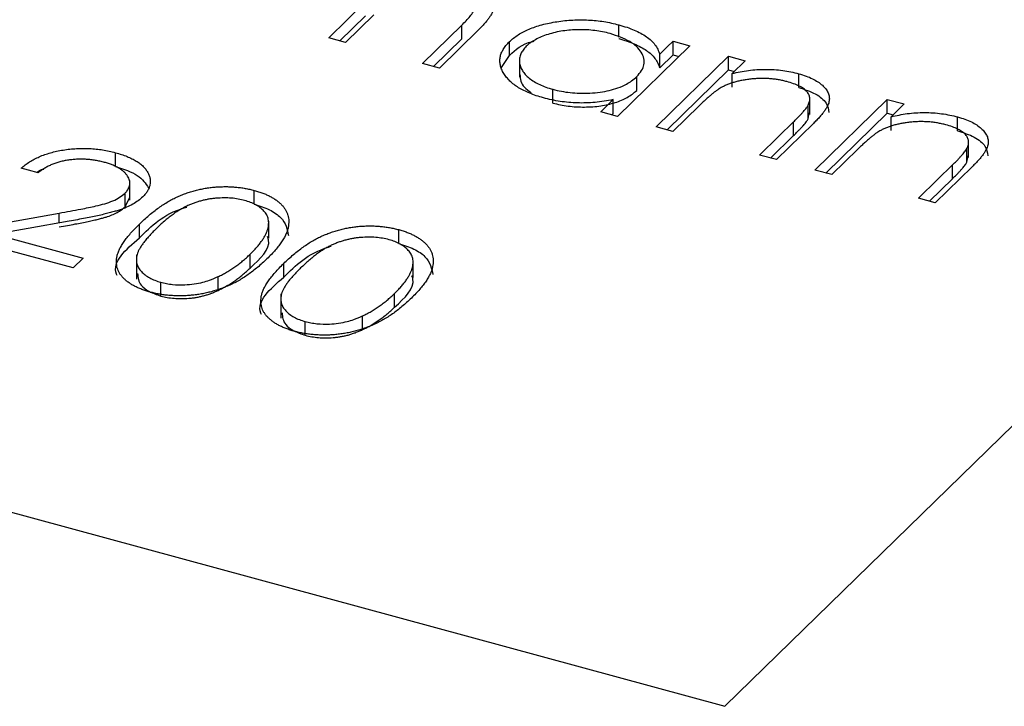
# Model space of a CAD drawing. Units: millimetres. Extents: x 35 to 2044, y 35 to 1435.
# Drawn here: x 1775 to 1781, y 1041 to 1045 of the extents above; entities that cross this region are included whole.
import ezdxf

# ---------------------------------------------------------------- set-up
doc = ezdxf.new("R2010")
doc.units = ezdxf.units.MM
doc.header["$LTSCALE"] = 7

msp = doc.modelspace()

# ---------------------------------------------------------------- linework, layer by layer
at = {"color": 7, "linetype": 'Continuous', "lineweight": 25}
for p, q in [((1779.2273, 1040.7072), (1784.8277, 1046.1733)), ((1776.7585, 1044.8723), (1776.9879, 1045.0962)), ((1776.8272, 1044.8536), (1776.9879, 1045.0105)), ((1777.039, 1045.015), (1776.8635, 1044.8437)), ((1777.3435, 1044.7133), (1777.5881, 1044.952)), ((1777.6929, 1044.9233), (1777.4485, 1044.6847)), ((1777.5881, 1044.8663), (1777.5881, 1044.952)), ((1778.5667, 1044.8771), (1778.5667, 1044.9537)), ((1776.8635, 1044.8437), (1776.7585, 1044.8723)), ((1777.4122, 1044.6946), (1777.5881, 1044.8663)), ((1777.8853, 1044.7633), (1777.8853, 1044.849)), ((1778.9047, 1044.8519), (1779.0097, 1044.8234)), ((1778.9047, 1044.7662), (1778.9047, 1044.8519)), ((1779.0097, 1044.8234), (1778.5585, 1044.383)), ((1777.8361, 1044.6876), (1777.8853, 1044.7633)), ((1777.9473, 1044.7482), (1777.9473, 1044.6267)), ((1778.7985, 1044.3178), (1779.2497, 1044.7582)), ((1778.8212, 1044.6848), (1778.8212, 1044.7705)), ((1778.8212, 1044.6848), (1778.9047, 1044.7662)), ((1778.9047, 1044.7662), (1778.941, 1044.7564)), ((1779.2497, 1044.7582), (1779.3547, 1044.7296)), ((1779.2497, 1044.6725), (1779.2497, 1044.7582)), ((1779.3547, 1044.7296), (1779.2733, 1044.6502)), ((1777.4485, 1044.6847), (1777.3435, 1044.7133)), ((1778.8672, 1044.2992), (1779.2497, 1044.6725)), ((1779.2497, 1044.6725), (1779.286, 1044.6626)), ((1778.6781, 1044.5451), (1778.6781, 1044.6308)), ((1779.2733, 1044.5645), (1779.2733, 1044.6502)), ((1779.6879, 1044.5632), (1779.6879, 1044.649)), ((1778.1555, 1044.4661), (1778.1555, 1044.5518)), ((1778.5316, 1044.402), (1778.5316, 1044.4878)), ((1779.7566, 1044.3954), (1779.7566, 1044.5026)), ((1779.7885, 1044.0488), (1780.2397, 1044.4891)), ((1780.2397, 1044.4891), (1780.3447, 1044.4606)), ((1780.2397, 1044.4034), (1780.2397, 1044.4891)), ((1779.0667, 1044.4485), (1778.9035, 1044.2893)), ((1779.746, 1044.3675), (1779.746, 1044.4532)), ((1780.3447, 1044.4606), (1780.2633, 1044.3812)), ((1778.5585, 1044.383), (1778.4535, 1044.4116)), ((1778.5222, 1044.3929), (1778.5316, 1044.402)), ((1779.746, 1044.3675), (1779.7537, 1044.4063)), ((1779.8572, 1044.0301), (1780.2397, 1044.4034)), ((1780.2397, 1044.4034), (1780.276, 1044.3935)), ((1780.2633, 1044.2954), (1780.2633, 1044.3812)), ((1780.6779, 1044.2942), (1780.6779, 1044.3799)), ((1778.9035, 1044.2893), (1778.7985, 1044.3178)), ((1779.7789, 1044.3389), (1779.5485, 1044.114)), ((1779.6558, 1044.264), (1779.6558, 1044.3497)), ((1779.5122, 1044.1239), (1779.6558, 1044.264)), ((1780.7466, 1044.1263), (1780.7466, 1044.2335)), ((1780.0567, 1044.1794), (1779.8935, 1044.0202)), ((1780.736, 1044.0985), (1780.736, 1044.1842)), ((1775.4301, 1044.0714), (1775.4301, 1044.1571)), ((1779.5485, 1044.114), (1779.4435, 1044.1425)), ((1780.736, 1044.0985), (1780.7437, 1044.1372)), ((1779.8935, 1044.0202), (1779.7885, 1044.0488)), ((1780.769, 1044.0698), (1780.5385, 1043.8449)), ((1780.6458, 1043.9949), (1780.6458, 1044.0806)), ((1780.5022, 1043.8548), (1780.6458, 1043.9949)), ((1775.5199, 1043.8616), (1775.5199, 1043.9832)), ((1775.49, 1043.8199), (1775.49, 1043.9056)), ((1775.49, 1043.8199), (1775.5196, 1043.8796)), ((1776.2947, 1043.8364), (1776.2947, 1043.9221)), ((1780.5385, 1043.8449), (1780.4335, 1043.8735)), ((1774.3703, 1043.655), (1775.0796, 1043.781)), ((1775.5788, 1043.6257), (1775.5788, 1043.7114)), ((1776.3846, 1043.6236), (1776.3846, 1043.7308)), ((1775.1653, 1043.4389), (1774.3703, 1043.655)), ((1774.6842, 1043.6487), (1775.2286, 1043.5007)), ((1777.1947, 1043.5918), (1777.1947, 1043.6775)), ((1768.6143, 1043.5916), (1779.2273, 1040.7072)), ((1775.2286, 1043.5007), (1775.1653, 1043.4389)), ((1775.5606, 1043.5214), (1775.5606, 1043.3695)), ((1776.269, 1043.4384), (1776.269, 1043.5241)), ((1776.4788, 1043.3811), (1776.4788, 1043.4668)), ((1777.2846, 1043.379), (1777.2846, 1043.4862)), ((1776.0695, 1043.299), (1776.0695, 1043.3847)), ((1775.7125, 1043.2637), (1775.7125, 1043.3495)), ((1776.4606, 1043.2768), (1776.4606, 1043.1249)), ((1777.169, 1043.1938), (1777.169, 1043.2795)), ((1776.9695, 1043.0544), (1776.9695, 1043.1401)), ((1776.6125, 1043.0191), (1776.6125, 1043.1049))]:
    msp.add_line(p, q, dxfattribs=at)
at = {"color": 8, "linetype": 'Continuous', "lineweight": 25}
msp.add_line((1775.0796, 1043.719), (1775.0796, 1043.781), dxfattribs=at)
at = {"color": 7, "linetype": 'Continuous', "lineweight": 25, "flags": 128}
for points in [[(1778.8212, 1044.7705), (1778.868, 1044.8161), (1778.9047, 1044.8519)], [(1778.4535, 1044.4116), (1778.4972, 1044.4542), (1778.5316, 1044.4878)], [(1779.4435, 1044.1425), (1779.5624, 1044.2585), (1779.6558, 1044.3497)], [(1774.9477, 1044.0314), (1774.8889, 1044.0474), (1774.8427, 1044.0599)], [(1780.4335, 1043.8735), (1780.5524, 1043.9895), (1780.6458, 1044.0806)], [(1775.1418, 1043.73), (1774.8855, 1043.6845), (1774.6842, 1043.6487)]]:
    msp.add_lwpolyline(points, dxfattribs=at)
at = {"color": 7, "linetype": 'Continuous', "lineweight": 25}
for points, knots in [([(1777.6181, 1045.2115), (1777.6322, 1045.2073), (1777.6597, 1045.1991), (1777.6961, 1045.1838), (1777.7267, 1045.1661), (1777.7517, 1045.1465), (1777.7706, 1045.1252), (1777.7829, 1045.1027), (1777.7885, 1045.0791), (1777.7871, 1045.0587), (1777.7827, 1045.0415), (1777.7766, 1045.0276), (1777.7684, 1045.0126), (1777.758, 1044.9966), (1777.7451, 1044.9797), (1777.7299, 1044.9617), (1777.7126, 1044.9427), (1777.6996, 1044.9299), (1777.6929, 1044.9233)], [0, 0, 0, 0, 0.0756043, 0.147965, 0.218797, 0.2894704, 0.3597242, 0.4297077, 0.5004965, 0.574429, 0.6139473, 0.6571553, 0.7039728, 0.754939, 0.8097066, 0.868833, 0.9323855, 0.9999599, 0.9999599, 0.9999599, 0.9999599]), ([(1777.5881, 1044.952), (1777.5971, 1044.961), (1777.6151, 1044.9791), (1777.6402, 1045.0066), (1777.6609, 1045.0351), (1777.6721, 1045.0654), (1777.662, 1045.0961), (1777.6361, 1045.1239), (1777.595, 1045.1464), (1777.5613, 1045.157), (1777.5444, 1045.1624)], [0, 0, 0, 0, 0.124859, 0.249544, 0.374806, 0.499637, 0.624576, 0.750418, 0.874735, 1, 1, 1, 1]), ([(1777.8853, 1044.849), (1777.8936, 1044.8566), (1777.9099, 1044.8715), (1777.9389, 1044.8921), (1777.9712, 1044.9107), (1778.0069, 1044.9273), (1778.0457, 1044.9419), (1778.0877, 1044.9546), (1778.1329, 1044.9653), (1778.181, 1044.9738), (1778.2303, 1044.9802), (1778.2799, 1044.984), (1778.329, 1044.9856), (1778.3777, 1044.9841), (1778.426, 1044.9806), (1778.4737, 1044.9742), (1778.5209, 1044.9653), (1778.5513, 1044.9576), (1778.5667, 1044.9537)], [0, 0, 0, 0, 0.063775, 0.126079, 0.186904, 0.247574, 0.308003, 0.369132, 0.432033, 0.496791, 0.561611, 0.624914, 0.686726, 0.748079, 0.809582, 0.871631, 0.934886, 1, 1, 1, 1]), ([(1778.5127, 1044.8992), (1778.497, 1044.9031), (1778.4662, 1044.9108), (1778.4172, 1044.9186), (1778.3673, 1044.9229), (1778.3168, 1044.924), (1778.2664, 1044.9219), (1778.2174, 1044.916), (1778.1698, 1044.907), (1778.1249, 1044.8945), (1778.0832, 1044.8794), (1778.0466, 1044.8617), (1778.0143, 1044.8421), (1777.9979, 1044.8273), (1777.9897, 1044.8199)], [0, 0, 0, 0, 0.085921, 0.169593, 0.252476, 0.336244, 0.419505, 0.502036, 0.584775, 0.669846, 0.754185, 0.836658, 0.91801, 1, 1, 1, 1]), ([(1778.5667, 1044.9537), (1778.5839, 1044.9487), (1778.6176, 1044.9389), (1778.6635, 1044.9213), (1778.7039, 1044.9016), (1778.7394, 1044.8801), (1778.7692, 1044.8562), (1778.7929, 1044.8298), (1778.8109, 1044.8011), (1778.8177, 1044.7809), (1778.8212, 1044.7705)], [0.0000074, 0.0000074, 0.0000074, 0.0000074, 0.1298621, 0.2546535, 0.3760146, 0.4952553, 0.6147977, 0.7381056, 0.8651963, 1, 1, 1, 1]), ([(1778.0964, 1044.4988), (1778.0815, 1044.5031), (1778.0521, 1044.5116), (1778.0117, 1044.5267), (1777.9748, 1044.5434), (1777.9417, 1044.5616), (1777.9128, 1044.5817), (1777.8874, 1044.6032), (1777.866, 1044.6265), (1777.8489, 1044.6511), (1777.8357, 1044.6763), (1777.8275, 1044.7017), (1777.8247, 1044.7268), (1777.8265, 1044.7518), (1777.8335, 1044.7766), (1777.8458, 1044.8011), (1777.8627, 1044.8255), (1777.8777, 1044.8411), (1777.8853, 1044.849)], [0, 0, 0, 0, 0.06462, 0.127433, 0.189004, 0.24993, 0.310668, 0.372329, 0.434939, 0.499576, 0.564191, 0.626735, 0.688109, 0.749294, 0.810331, 0.871901, 0.935046, 1, 1, 1, 1]), ([(1777.8853, 1044.7633), (1777.9234, 1044.7985), (1777.9635, 1044.8356), (1778.0347, 1044.8509), (1778.0382, 1044.8516)], [0, 0, 0, 0, 0.9509615, 1, 1, 1, 1]), ([(1778.6781, 1044.6308), (1778.6892, 1044.6435), (1778.71, 1044.6674), (1778.7261, 1044.7057), (1778.7253, 1044.7445), (1778.7034, 1044.7949), (1778.6416, 1044.855), (1778.5564, 1044.8842), (1778.5127, 1044.8992)], [0, 0, 0, 0, 0.132823, 0.25062, 0.372758, 0.501368, 0.744082, 1, 1, 1, 1]), ([(1778.5667, 1044.868), (1778.5667, 1044.868), (1778.5667, 1044.868), (1778.5667, 1044.868), (1778.5839, 1044.863), (1778.6176, 1044.8532), (1778.6635, 1044.8356), (1778.7039, 1044.8159), (1778.7394, 1044.7943), (1778.7692, 1044.7705), (1778.7929, 1044.7441), (1778.8109, 1044.7154), (1778.8177, 1044.6951), (1778.8212, 1044.6848)], [-0.000008, -0.000008, -0.000008, -0.000008, 0, 0, 0, 0.129862, 0.254654, 0.376015, 0.495255, 0.614798, 0.738106, 0.865196, 0.999999, 0.999999, 0.999999, 0.999999]), ([(1777.9897, 1044.8199), (1777.9826, 1044.8122), (1777.9685, 1044.7969), (1777.9547, 1044.7723), (1777.9476, 1044.7466), (1777.9467, 1044.7201), (1777.9524, 1044.6938), (1777.9642, 1044.6682), (1777.9828, 1044.6438), (1778.0077, 1044.621), (1778.0376, 1044.5998), (1778.0727, 1044.5812), (1778.1117, 1044.5648), (1778.1408, 1044.5562), (1778.1555, 1044.5518)], [0, 0, 0, 0, 0.0815893, 0.1628589, 0.2454837, 0.3308071, 0.4164934, 0.4998932, 0.5830482, 0.6671579, 0.7513119, 0.8337848, 0.9162565, 0.9999942, 0.9999942, 0.9999942, 0.9999942]), ([(1779.2733, 1044.6502), (1779.2898, 1044.6539), (1779.3228, 1044.6612), (1779.3912, 1044.6727), (1779.4811, 1044.6788), (1779.5711, 1044.6727), (1779.6393, 1044.661), (1779.6717, 1044.653), (1779.6879, 1044.649)], [0, 0, 0, 0, 0.125121, 0.25016, 0.499976, 0.749873, 0.87483, 1, 1, 1, 1]), ([(1777.9496, 1044.6444), (1777.9528, 1044.6166), (1777.9574, 1044.5752), (1778.0044, 1044.5425), (1778.0199, 1044.5317)], [0, 0, 0, 0, 0.670396, 1, 1, 1, 1]), ([(1778.1555, 1044.5518), (1778.173, 1044.5475), (1778.2251, 1044.5347), (1778.3258, 1044.5247), (1778.4496, 1044.5296), (1778.5491, 1044.554), (1778.6109, 1044.5812), (1778.6491, 1044.6057), (1778.6677, 1044.6218), (1778.6781, 1044.6308)], [0, 0, 0, 0, 0.095441, 0.285838, 0.49985, 0.699514, 0.819693, 0.899804, 1, 1, 1, 1]), ([(1779.6142, 1044.5998), (1779.6057, 1044.6021), (1779.5888, 1044.6064), (1779.5624, 1044.6116), (1779.5356, 1044.6154), (1779.5084, 1044.6182), (1779.4808, 1044.6194), (1779.4527, 1044.6199), (1779.4243, 1044.6187), (1779.3958, 1044.6165), (1779.3678, 1044.6131), (1779.3406, 1044.6088), (1779.3148, 1044.6035), (1779.29, 1044.5972), (1779.2666, 1044.5899), (1779.2443, 1044.5817), (1779.2232, 1044.5726), (1779.2103, 1044.5657), (1779.2039, 1044.5623)], [0, 0, 0, 0, 0.063986, 0.126627, 0.188984, 0.25023, 0.312351, 0.374574, 0.438148, 0.50292, 0.567974, 0.630771, 0.692935, 0.754398, 0.815218, 0.876117, 0.938015, 1, 1, 1, 1]), ([(1779.746, 1044.4532), (1779.7494, 1044.461), (1779.7561, 1044.4761), (1779.7575, 1044.4985), (1779.7517, 1044.5195), (1779.7384, 1044.539), (1779.7178, 1044.5569), (1779.6898, 1044.5731), (1779.6552, 1044.5879), (1779.6283, 1044.5958), (1779.6142, 1044.5998)], [0, 0, 0, 0, 0.13552, 0.260833, 0.378476, 0.493178, 0.609281, 0.729981, 0.859261, 1, 1, 1, 1]), ([(1779.6879, 1044.649), (1779.7034, 1044.6444), (1779.7338, 1044.6354), (1779.7741, 1044.6184), (1779.8081, 1044.5991), (1779.8359, 1044.5776), (1779.8572, 1044.5545), (1779.8719, 1044.5303), (1779.8789, 1044.5053), (1779.8787, 1044.4838), (1779.8747, 1044.4658), (1779.8687, 1044.4511), (1779.8602, 1044.4352), (1779.8493, 1044.4181), (1779.8353, 1044.4), (1779.819, 1044.3806), (1779.8004, 1044.36), (1779.7862, 1044.3461), (1779.7789, 1044.3389)], [0, 0, 0, 0, 0.0772404, 0.1511781, 0.223488, 0.2955426, 0.3669763, 0.4371305, 0.5070436, 0.5785597, 0.6166135, 0.6587562, 0.7044912, 0.7548031, 0.8093316, 0.8682745, 0.9320729, 0.9999661, 0.9999661, 0.9999661, 0.9999661]), ([(1778.1555, 1044.4661), (1778.1555, 1044.4661), (1778.1555, 1044.4661), (1778.1555, 1044.4661), (1778.171, 1044.4623), (1778.2018, 1044.4546), (1778.2509, 1044.4469), (1778.3015, 1044.4423), (1778.3531, 1044.441), (1778.4043, 1044.4429), (1778.4538, 1044.4479), (1778.5003, 1044.4568), (1778.544, 1044.4686), (1778.5842, 1044.4835), (1778.6205, 1044.5013), (1778.6523, 1044.5219), (1778.6694, 1044.5372), (1778.6781, 1044.5451)], [-0.0000057, -0.0000057, -0.0000057, -0.0000057, 0, 0, 0, 0.0848024, 0.1686635, 0.2525519, 0.3382397, 0.4231027, 0.5055561, 0.5861757, 0.6671357, 0.7484992, 0.8304524, 0.9134557, 0.999994, 0.999994, 0.999994, 0.999994]), ([(1779.2039, 1044.5623), (1779.1995, 1044.5597), (1779.19, 1044.554), (1779.1761, 1044.5442), (1779.1607, 1044.5327), (1779.1441, 1044.5194), (1779.1266, 1044.5042), (1779.1074, 1044.4873), (1779.0874, 1044.4685), (1779.0738, 1044.4554), (1779.0667, 1044.4485)], [0, 0, 0, 0, 0.076995, 0.167615, 0.271052, 0.38946, 0.520843, 0.666399, 0.826094, 1, 1, 1, 1]), ([(1779.6879, 1044.5632), (1779.7243, 1044.5511), (1779.7969, 1044.5268), (1779.8661, 1044.4696), (1779.873, 1044.4273), (1779.8762, 1044.4072)], [0, 0, 0, 0, 0.344945, 0.689606, 1, 1, 1, 1]), ([(1778.5316, 1044.4878), (1778.5127, 1044.4841), (1778.4758, 1044.4769), (1778.4192, 1044.4698), (1778.3634, 1044.4664), (1778.3083, 1044.4664), (1778.2542, 1044.4698), (1778.2007, 1044.4763), (1778.1475, 1044.4857), (1778.1136, 1044.4944), (1778.0964, 1044.4988)], [0, 0, 0, 0, 0.134298, 0.262085, 0.38627, 0.507165, 0.6273, 0.748145, 0.87237, 1, 1, 1, 1]), ([(1779.6558, 1044.3497), (1779.6618, 1044.3557), (1779.6735, 1044.3672), (1779.6899, 1044.3837), (1779.7042, 1044.3989), (1779.7165, 1044.4125), (1779.7266, 1044.4248), (1779.7351, 1044.4356), (1779.7415, 1044.4448), (1779.7446, 1044.4506), (1779.746, 1044.4532)], [0, 0, 0, 0, 0.17885, 0.34211, 0.489826, 0.623254, 0.74008, 0.841483, 0.928908, 1, 1, 1, 1]), ([(1779.6558, 1044.264), (1779.6618, 1044.27), (1779.6735, 1044.2815), (1779.6899, 1044.298), (1779.7042, 1044.3131), (1779.7165, 1044.3268), (1779.7266, 1044.3391), (1779.7351, 1044.3498), (1779.7415, 1044.3591), (1779.7446, 1044.3649), (1779.746, 1044.3675)], [0, 0, 0, 0, 0.17885, 0.34211, 0.489826, 0.623254, 0.74008, 0.841483, 0.928908, 1, 1, 1, 1]), ([(1780.2633, 1044.3812), (1780.2798, 1044.3848), (1780.3128, 1044.3922), (1780.3812, 1044.4036), (1780.4711, 1044.4097), (1780.5611, 1044.4036), (1780.6294, 1044.3919), (1780.6617, 1044.3839), (1780.6779, 1044.3799)], [0, 0, 0, 0, 0.125121, 0.25016, 0.499976, 0.749873, 0.87483, 1, 1, 1, 1]), ([(1780.6779, 1044.3799), (1780.6935, 1044.3753), (1780.7238, 1044.3663), (1780.7641, 1044.3494), (1780.7981, 1044.33), (1780.8259, 1044.3085), (1780.8472, 1044.2854), (1780.8619, 1044.2613), (1780.8689, 1044.2362), (1780.8688, 1044.2147), (1780.8647, 1044.1967), (1780.8587, 1044.182), (1780.8502, 1044.1661), (1780.8394, 1044.1491), (1780.8253, 1044.1309), (1780.809, 1044.1115), (1780.7904, 1044.0909), (1780.7763, 1044.077), (1780.769, 1044.0698)], [0, 0, 0, 0, 0.0772404, 0.1511781, 0.223488, 0.2955426, 0.3669763, 0.4371305, 0.5070436, 0.5785597, 0.6166135, 0.6587562, 0.7044912, 0.7548031, 0.8093316, 0.8682745, 0.9320729, 0.9999661, 0.9999661, 0.9999661, 0.9999661]), ([(1780.1939, 1044.2932), (1780.1896, 1044.2906), (1780.1801, 1044.2849), (1780.1661, 1044.2752), (1780.1507, 1044.2636), (1780.1341, 1044.2504), (1780.1166, 1044.2351), (1780.0974, 1044.2183), (1780.0774, 1044.1995), (1780.0638, 1044.1863), (1780.0567, 1044.1794)], [0, 0, 0, 0, 0.076995, 0.167615, 0.271052, 0.38946, 0.520843, 0.666399, 0.826094, 1, 1, 1, 1]), ([(1780.6042, 1044.3308), (1780.5957, 1044.333), (1780.5788, 1044.3374), (1780.5524, 1044.3425), (1780.5256, 1044.3464), (1780.4984, 1044.3492), (1780.4708, 1044.3504), (1780.4427, 1044.3508), (1780.4143, 1044.3496), (1780.3858, 1044.3474), (1780.3578, 1044.344), (1780.3306, 1044.3398), (1780.3048, 1044.3344), (1780.28, 1044.3282), (1780.2566, 1044.3209), (1780.2344, 1044.3126), (1780.2132, 1044.3035), (1780.2003, 1044.2967), (1780.1939, 1044.2932)], [0, 0, 0, 0, 0.063986, 0.126627, 0.188984, 0.25023, 0.312351, 0.374574, 0.438148, 0.50292, 0.567974, 0.630771, 0.692935, 0.754398, 0.815218, 0.876117, 0.938015, 1, 1, 1, 1]), ([(1780.736, 1044.1842), (1780.7394, 1044.192), (1780.7461, 1044.207), (1780.7475, 1044.2294), (1780.7417, 1044.2504), (1780.7284, 1044.2699), (1780.7078, 1044.2879), (1780.6798, 1044.3041), (1780.6452, 1044.3188), (1780.6183, 1044.3267), (1780.6042, 1044.3308)], [0, 0, 0, 0, 0.13552, 0.260833, 0.378476, 0.493178, 0.609281, 0.729981, 0.859261, 1, 1, 1, 1]), ([(1780.6779, 1044.2942), (1780.7143, 1044.282), (1780.7869, 1044.2578), (1780.8561, 1044.2005), (1780.863, 1044.1582), (1780.8662, 1044.1382)], [0, 0, 0, 0, 0.344945, 0.689606, 1, 1, 1, 1]), ([(1774.8427, 1044.0599), (1774.8508, 1044.0669), (1774.8665, 1044.0806), (1774.8939, 1044.0995), (1774.923, 1044.1167), (1774.9548, 1044.1318), (1774.9887, 1044.1452), (1775.0248, 1044.1567), (1775.0633, 1044.1663), (1775.1036, 1044.1738), (1775.1449, 1044.1796), (1775.1865, 1044.183), (1775.2278, 1044.1841), (1775.2689, 1044.1833), (1775.3097, 1044.18), (1775.3504, 1044.1747), (1775.3909, 1044.1672), (1775.4169, 1044.1605), (1775.4301, 1044.1571)], [0, 0, 0, 0, 0.068791, 0.135103, 0.198979, 0.261904, 0.323495, 0.385195, 0.446969, 0.509765, 0.572251, 0.633405, 0.693251, 0.752583, 0.812579, 0.873275, 0.93555, 1, 1, 1, 1]), ([(1780.6458, 1044.0806), (1780.6518, 1044.0866), (1780.6635, 1044.0981), (1780.6799, 1044.1146), (1780.6942, 1044.1298), (1780.7066, 1044.1435), (1780.7167, 1044.1557), (1780.7251, 1044.1665), (1780.7315, 1044.1758), (1780.7346, 1044.1816), (1780.736, 1044.1842)], [0, 0, 0, 0, 0.17885, 0.3421096, 0.4898257, 0.6232544, 0.7400797, 0.8414827, 0.9289077, 1, 1, 1, 1]), ([(1775.3614, 1044.0968), (1775.3521, 1044.0991), (1775.3339, 1044.1038), (1775.3058, 1044.1092), (1775.2776, 1044.1132), (1775.2495, 1044.1157), (1775.2214, 1044.1169), (1775.1933, 1044.1164), (1775.1651, 1044.1144), (1775.1372, 1044.1111), (1775.1098, 1044.1064), (1775.0834, 1044.1), (1775.058, 1044.0922), (1775.0335, 1044.083), (1775.0102, 1044.0723), (1774.9882, 1044.06), (1774.9669, 1044.0464), (1774.9542, 1044.0365), (1774.9477, 1044.0314)], [0, 0, 0, 0, 0.064439, 0.126547, 0.186887, 0.245878, 0.304041, 0.362191, 0.420976, 0.48066, 0.5406, 0.600689, 0.661936, 0.724443, 0.789038, 0.856314, 0.926352, 1, 1, 1, 1]), ([(1775.4301, 1044.1571), (1775.4428, 1044.1535), (1775.4677, 1044.1463), (1775.5018, 1044.1337), (1775.5326, 1044.1201), (1775.5599, 1044.1053), (1775.5831, 1044.0892), (1775.6029, 1044.072), (1775.6196, 1044.0537), (1775.6316, 1044.0343), (1775.6407, 1044.0146), (1775.6457, 1043.9949), (1775.6475, 1043.9755), (1775.6457, 1043.9562), (1775.6396, 1043.9372), (1775.6304, 1043.9184), (1775.6171, 1043.8999), (1775.6058, 1043.888), (1775.6, 1043.8819)], [0, 0, 0, 0, 0.069475, 0.136517, 0.200789, 0.26383, 0.325735, 0.387291, 0.449509, 0.512968, 0.576275, 0.63758, 0.697903, 0.757172, 0.816599, 0.876653, 0.93729, 1, 1, 1, 1]), ([(1774.9389, 1044.0338), (1774.9465, 1044.04), (1774.9579, 1044.0493), (1774.9774, 1044.0533), (1774.9841, 1044.0547)], [0, 0, 0, 0, 0.659317, 1, 1, 1, 1]), ([(1775.49, 1043.9056), (1775.494, 1043.9098), (1775.5019, 1043.918), (1775.5104, 1043.9309), (1775.5166, 1043.9439), (1775.5199, 1043.9571), (1775.5202, 1043.9706), (1775.5177, 1043.9842), (1775.5128, 1043.9979), (1775.505, 1044.0118), (1775.4948, 1044.0253), (1775.4824, 1044.0381), (1775.4677, 1044.05), (1775.4508, 1044.0611), (1775.4317, 1044.0714), (1775.4104, 1044.0808), (1775.387, 1044.0893), (1775.37, 1044.0943), (1775.3614, 1044.0968)], [0.0000079, 0.0000079, 0.0000079, 0.0000079, 0.0619654, 0.1221219, 0.1809885, 0.2399332, 0.2999058, 0.3599888, 0.4217757, 0.4865758, 0.5515348, 0.6150175, 0.6772586, 0.73973, 0.8030501, 0.8664951, 0.9319735, 1, 1, 1, 1]), ([(1775.4301, 1044.0714), (1775.4807, 1044.0548), (1775.58, 1044.0223), (1775.6172, 1043.965), (1775.6354, 1043.9369)], [0, 0, 0, 0, 0.510165, 1, 1, 1, 1]), ([(1780.6458, 1043.9949), (1780.6518, 1044.0009), (1780.6635, 1044.0124), (1780.6799, 1044.0289), (1780.6942, 1044.0441), (1780.7066, 1044.0578), (1780.7167, 1044.07), (1780.7251, 1044.0808), (1780.7315, 1044.0901), (1780.7346, 1044.0959), (1780.736, 1044.0985)], [0, 0, 0, 0, 0.17885, 0.3421096, 0.4898257, 0.6232544, 0.7400797, 0.8414827, 0.9289077, 1, 1, 1, 1]), ([(1775.5788, 1043.7114), (1775.5888, 1043.7211), (1775.6082, 1043.7398), (1775.6386, 1043.7665), (1775.6688, 1043.791), (1775.6987, 1043.8135), (1775.7281, 1043.834), (1775.7579, 1043.8522), (1775.7872, 1043.8683), (1775.8165, 1043.8825), (1775.8459, 1043.8949), (1775.8753, 1043.9059), (1775.9053, 1043.9154), (1775.9353, 1043.9238), (1775.9656, 1043.9307), (1775.996, 1043.9365), (1776.0269, 1043.9406), (1776.0579, 1043.9436), (1776.089, 1043.9451), (1776.1197, 1043.9456), (1776.15, 1043.9449), (1776.1799, 1043.9427), (1776.2094, 1043.9395), (1776.2384, 1043.935), (1776.267, 1043.9293), (1776.2854, 1043.9245), (1776.2947, 1043.9221)], [0, 0, 0, 0, 0.068595, 0.133246, 0.194313, 0.251279, 0.304513, 0.354235, 0.400481, 0.443411, 0.484015, 0.523252, 0.561042, 0.5979, 0.633518, 0.668314, 0.702496, 0.736685, 0.770293, 0.803437, 0.835913, 0.86846, 0.900847, 0.933467, 0.966258, 1, 1, 1, 1]), ([(1775.0796, 1043.781), (1775.1248, 1043.7891), (1775.2018, 1043.8027), (1775.3153, 1043.8256), (1775.4005, 1043.8485), (1775.4578, 1043.8788), (1775.4793, 1043.8967), (1775.49, 1043.9056)], [0, 0, 0, 0, 0.293557, 0.500063, 0.749987, 0.874675, 1, 1, 1, 1]), ([(1775.6, 1043.8819), (1775.5908, 1043.8737), (1775.5727, 1043.8573), (1775.538, 1043.8355), (1775.4987, 1043.8159), (1775.4612, 1043.8017), (1775.4272, 1043.7913), (1775.3978, 1043.7831), (1775.3647, 1043.7747), (1775.3275, 1043.7662), (1775.2866, 1043.7574), (1775.2418, 1043.7483), (1775.1931, 1043.7392), (1775.1593, 1043.7332), (1775.1418, 1043.73)], [0.0000059, 0.0000059, 0.0000059, 0.0000059, 0.0987022, 0.1956723, 0.2924224, 0.3913425, 0.4444624, 0.5042288, 0.5703523, 0.6425458, 0.7222875, 0.8079211, 0.9004695, 1, 1, 1, 1]), ([(1776.2349, 1043.8594), (1776.2216, 1043.8625), (1776.195, 1043.8689), (1776.1517, 1043.8743), (1776.1062, 1043.8757), (1776.0673, 1043.8741), (1776.0357, 1043.8712), (1776.012, 1043.8677), (1775.9885, 1043.8631), (1775.9653, 1043.8575), (1775.9422, 1043.8509), (1775.9194, 1043.8432), (1775.8969, 1043.8344), (1775.8744, 1043.8245), (1775.8518, 1043.8131), (1775.8293, 1043.7999), (1775.8057, 1043.7851), (1775.7825, 1043.7681), (1775.7582, 1043.7496), (1775.7338, 1043.7291), (1775.7085, 1043.7069), (1775.6923, 1043.6912), (1775.684, 1043.6831)], [0, 0, 0, 0, 0.060387, 0.120883, 0.182755, 0.247811, 0.281299, 0.315088, 0.349702, 0.384857, 0.420966, 0.458511, 0.497175, 0.537602, 0.580503, 0.627468, 0.678388, 0.733983, 0.793747, 0.857714, 0.926698, 1, 1, 1, 1]), ([(1776.2947, 1043.9221), (1776.3039, 1043.9195), (1776.3223, 1043.9143), (1776.348, 1043.9053), (1776.372, 1043.8953), (1776.3941, 1043.8845), (1776.4147, 1043.8729), (1776.4334, 1043.8603), (1776.4506, 1043.8469), (1776.4655, 1043.8326), (1776.4788, 1043.8175), (1776.4897, 1043.8017), (1776.4982, 1043.7851), (1776.5047, 1043.7678), (1776.5085, 1043.7497), (1776.5104, 1043.731), (1776.5094, 1043.7115), (1776.5069, 1043.6912), (1776.501, 1043.6701), (1776.4926, 1043.648), (1776.4805, 1043.625), (1776.4655, 1043.601), (1776.4472, 1043.5759), (1776.4259, 1043.5498), (1776.4011, 1043.5228), (1776.383, 1043.5047), (1776.3738, 1043.4954)], [0, 0, 0, 0, 0.0337881, 0.0671939, 0.0998624, 0.1325666, 0.1651512, 0.1979132, 0.231319, 0.2650833, 0.2992553, 0.3343986, 0.3699428, 0.4062836, 0.4440638, 0.4829977, 0.5233544, 0.5655366, 0.6096129, 0.6563908, 0.7058855, 0.7583245, 0.8138318, 0.8727946, 0.9347222, 1, 1, 1, 1]), ([(1775.0796, 1043.6953), (1775.0967, 1043.6983), (1775.1296, 1043.7039), (1775.1767, 1043.7124), (1775.2195, 1043.7205), (1775.2581, 1043.7282), (1775.2923, 1043.7358), (1775.3227, 1043.7425), (1775.3484, 1043.7494), (1775.3772, 1043.7575), (1775.4083, 1043.7686), (1775.4408, 1043.7837), (1775.4686, 1043.8008), (1775.4829, 1043.8135), (1775.49, 1043.8199), (1775.49, 1043.8199), (1775.49, 1043.8199), (1775.49, 1043.8199)], [-0.000001, -0.000001, -0.000001, -0.000001, 0.110803, 0.212829, 0.306101, 0.390647, 0.466924, 0.534481, 0.593587, 0.644557, 0.7362, 0.825024, 0.911986, 1, 1, 1, 1.000007, 1.000007, 1.000007, 1.000007]), ([(1775.5788, 1043.6257), (1775.6527, 1043.6997), (1775.7297, 1043.7767), (1775.869, 1043.8169), (1775.8744, 1043.8185)], [0, 0, 0, 0, 0.96119, 1, 1, 1, 1]), ([(1776.269, 1043.5241), (1776.2762, 1043.5314), (1776.2904, 1043.5457), (1776.3103, 1043.5668), (1776.3269, 1043.5875), (1776.3422, 1043.6073), (1776.3545, 1043.6266), (1776.3654, 1043.6451), (1776.373, 1043.663), (1776.3792, 1043.6803), (1776.383, 1043.6968), (1776.3847, 1043.7126), (1776.3847, 1043.7278), (1776.3827, 1043.7422), (1776.3789, 1043.756), (1776.3727, 1043.7691), (1776.3651, 1043.7815), (1776.3522, 1043.7968), (1776.3325, 1043.8141), (1776.305, 1043.8326), (1776.2722, 1043.8479), (1776.2473, 1043.8555), (1776.2349, 1043.8594)], [0, 0, 0, 0, 0.065681, 0.128486, 0.188175, 0.245106, 0.299448, 0.350823, 0.399942, 0.446672, 0.491255, 0.533376, 0.573853, 0.612526, 0.649597, 0.685532, 0.720106, 0.753838, 0.818925, 0.880493, 0.940311, 1, 1, 1, 1]), ([(1776.2947, 1043.8364), (1776.3276, 1043.8256), (1776.3933, 1043.8041), (1776.4875, 1043.7396), (1776.4999, 1043.6804), (1776.508, 1043.6416)], [0, 0, 0, 0, 0.255628, 0.51125, 1, 1, 1, 1]), ([(1775.6457, 1043.2886), (1775.6365, 1043.2912), (1775.6185, 1043.2963), (1775.5932, 1043.3053), (1775.5697, 1043.315), (1775.548, 1043.3256), (1775.5276, 1043.3369), (1775.5096, 1043.3494), (1775.493, 1043.3625), (1775.4781, 1043.3764), (1775.4654, 1043.3912), (1775.4547, 1043.4066), (1775.4466, 1043.4228), (1775.4409, 1043.4396), (1775.4371, 1043.4571), (1775.4357, 1043.4753), (1775.4365, 1043.4942), (1775.4397, 1043.5139), (1775.4458, 1043.5345), (1775.4549, 1043.5563), (1775.4678, 1043.5792), (1775.4836, 1043.6033), (1775.5024, 1043.6287), (1775.5247, 1043.6553), (1775.5502, 1043.6831), (1775.5691, 1043.7018), (1775.5788, 1043.7114)], [0, 0, 0, 0, 0.0337871, 0.0666217, 0.0992849, 0.1313612, 0.1635852, 0.1961039, 0.2289023, 0.2621581, 0.2959912, 0.3302178, 0.3650598, 0.4009507, 0.4376204, 0.4757075, 0.5153807, 0.5564135, 0.5997648, 0.6464242, 0.6964314, 0.7497815, 0.8065733, 0.8674355, 0.9318868, 1, 1, 1, 1]), ([(1775.684, 1043.6831), (1775.6758, 1043.6751), (1775.6599, 1043.6594), (1775.6386, 1043.6362), (1775.6197, 1043.6143), (1775.6031, 1043.5936), (1775.5898, 1043.5741), (1775.5787, 1043.5558), (1775.5704, 1043.5387), (1775.5649, 1043.5227), (1775.5618, 1043.5076), (1775.5604, 1043.493), (1775.5607, 1043.479), (1775.5631, 1043.4655), (1775.5674, 1043.4524), (1775.5733, 1043.4398), (1775.5814, 1043.4277), (1775.5942, 1043.4124), (1775.6138, 1043.3949), (1775.6422, 1043.3765), (1775.6748, 1043.361), (1775.7, 1043.3533), (1775.7125, 1043.3495)], [0, 0, 0, 0, 0.072951, 0.141584, 0.205926, 0.265301, 0.320597, 0.371817, 0.41879, 0.461699, 0.502134, 0.540804, 0.578181, 0.614297, 0.649678, 0.684299, 0.718359, 0.752081, 0.817652, 0.879722, 0.939966, 1, 1, 1, 1]), ([(1776.4788, 1043.4668), (1776.4888, 1043.4765), (1776.5082, 1043.4952), (1776.5386, 1043.5219), (1776.5688, 1043.5464), (1776.5987, 1043.5689), (1776.6281, 1043.5894), (1776.6579, 1043.6076), (1776.6872, 1043.6237), (1776.7165, 1043.6379), (1776.7459, 1043.6503), (1776.7753, 1043.6613), (1776.8053, 1043.6708), (1776.8353, 1043.6792), (1776.8656, 1043.6861), (1776.896, 1043.6919), (1776.9269, 1043.696), (1776.9579, 1043.699), (1776.989, 1043.7005), (1777.0197, 1043.701), (1777.0501, 1043.7003), (1777.0799, 1043.6981), (1777.1095, 1043.6949), (1777.1384, 1043.6904), (1777.1671, 1043.6847), (1777.1854, 1043.6799), (1777.1947, 1043.6775)], [0, 0, 0, 0, 0.068595, 0.133246, 0.194313, 0.251279, 0.304513, 0.354235, 0.400481, 0.443411, 0.484015, 0.523252, 0.561042, 0.5979, 0.633518, 0.668314, 0.702496, 0.736685, 0.770293, 0.803437, 0.835913, 0.86846, 0.900847, 0.933467, 0.966258, 1, 1, 1, 1]), ([(1775.4397, 1043.3925), (1775.4385, 1043.3953), (1775.4042, 1043.4753), (1775.493, 1043.5518), (1775.5788, 1043.6257)], [0, 0, 0, 0, 0.0350673, 1, 1, 1, 1]), ([(1776.269, 1043.4384), (1776.3325, 1043.4961), (1776.4027, 1043.5597), (1776.3797, 1043.6274), (1776.3775, 1043.6338)], [0, 0, 0, 0, 0.905679, 1, 1, 1, 1]), ([(1777.1349, 1043.6147), (1777.1216, 1043.6179), (1777.095, 1043.6243), (1777.0517, 1043.6297), (1777.0062, 1043.6311), (1776.9673, 1043.6295), (1776.9357, 1043.6266), (1776.912, 1043.6231), (1776.8885, 1043.6185), (1776.8653, 1043.6129), (1776.8422, 1043.6062), (1776.8194, 1043.5986), (1776.7969, 1043.5898), (1776.7744, 1043.5799), (1776.7518, 1043.5685), (1776.7293, 1043.5553), (1776.7057, 1043.5405), (1776.6825, 1043.5235), (1776.6582, 1043.505), (1776.6338, 1043.4845), (1776.6085, 1043.4623), (1776.5923, 1043.4466), (1776.584, 1043.4385)], [0, 0, 0, 0, 0.060387, 0.120883, 0.182755, 0.247811, 0.281299, 0.315088, 0.349702, 0.384857, 0.420966, 0.458511, 0.497175, 0.537602, 0.580503, 0.627468, 0.678388, 0.733983, 0.793747, 0.857714, 0.926698, 1, 1, 1, 1]), ([(1777.1947, 1043.6775), (1777.2039, 1043.6749), (1777.2223, 1043.6697), (1777.248, 1043.6607), (1777.272, 1043.6507), (1777.2941, 1043.6399), (1777.3147, 1043.6283), (1777.3335, 1043.6157), (1777.3506, 1043.6023), (1777.3655, 1043.588), (1777.3788, 1043.5729), (1777.3897, 1043.5571), (1777.3982, 1043.5405), (1777.4047, 1043.5232), (1777.4085, 1043.5051), (1777.4104, 1043.4864), (1777.4094, 1043.4669), (1777.4069, 1043.4466), (1777.4011, 1043.4255), (1777.3926, 1043.4034), (1777.3805, 1043.3804), (1777.3655, 1043.3563), (1777.3472, 1043.3313), (1777.3259, 1043.3052), (1777.3011, 1043.2782), (1777.283, 1043.2601), (1777.2738, 1043.2508)], [0, 0, 0, 0, 0.033788, 0.067194, 0.099862, 0.132567, 0.165151, 0.197913, 0.231319, 0.265083, 0.299255, 0.334399, 0.369943, 0.406284, 0.444064, 0.482998, 0.523354, 0.565537, 0.609613, 0.656391, 0.705885, 0.758325, 0.813832, 0.872795, 0.934722, 1, 1, 1, 1]), ([(1776.4788, 1043.3811), (1776.5528, 1043.4551), (1776.6297, 1043.5321), (1776.769, 1043.5723), (1776.7744, 1043.5739)], [0, 0, 0, 0, 0.9611896, 1, 1, 1, 1]), ([(1777.169, 1043.2795), (1777.1763, 1043.2868), (1777.1904, 1043.3011), (1777.2103, 1043.3222), (1777.2269, 1043.3429), (1777.2422, 1043.3627), (1777.2545, 1043.382), (1777.2654, 1043.4005), (1777.2731, 1043.4184), (1777.2792, 1043.4357), (1777.283, 1043.4522), (1777.2847, 1043.468), (1777.2847, 1043.4832), (1777.2827, 1043.4976), (1777.2789, 1043.5114), (1777.2728, 1043.5245), (1777.2651, 1043.5369), (1777.2522, 1043.5522), (1777.2325, 1043.5695), (1777.205, 1043.588), (1777.1722, 1043.6033), (1777.1473, 1043.6109), (1777.1349, 1043.6147)], [0, 0, 0, 0, 0.065681, 0.128486, 0.188175, 0.245106, 0.299448, 0.350823, 0.399942, 0.446672, 0.491255, 0.533376, 0.573853, 0.612526, 0.649597, 0.685532, 0.720106, 0.753838, 0.818925, 0.880493, 0.940311, 1, 1, 1, 1]), ([(1777.1947, 1043.5918), (1777.2276, 1043.581), (1777.2933, 1043.5595), (1777.3875, 1043.495), (1777.3999, 1043.4358), (1777.408, 1043.397)], [0, 0, 0, 0, 0.255628, 0.51125, 1, 1, 1, 1]), ([(1776.3738, 1043.4954), (1776.3641, 1043.4862), (1776.3453, 1043.4684), (1776.3162, 1043.4427), (1776.2864, 1043.4191), (1776.2571, 1043.3972), (1776.2272, 1043.3773), (1776.197, 1043.3594), (1776.1672, 1043.3431), (1776.1365, 1043.3289), (1776.1059, 1043.3163), (1776.0752, 1043.3052), (1776.0444, 1043.2952), (1776.0132, 1043.2868), (1775.9819, 1043.2796), (1775.9502, 1043.274), (1775.9185, 1043.2696), (1775.8867, 1043.2666), (1775.855, 1043.2651), (1775.8237, 1043.2645), (1775.7928, 1043.2656), (1775.7624, 1043.2676), (1775.7324, 1043.2709), (1775.703, 1043.2756), (1775.6737, 1043.2813), (1775.655, 1043.2861), (1775.6457, 1043.2886)], [0, 0, 0, 0, 0.065063, 0.126773, 0.185516, 0.240765, 0.29298, 0.34225, 0.388919, 0.432776, 0.474628, 0.514775, 0.553606, 0.591426, 0.628028, 0.663804, 0.698984, 0.733591, 0.767628, 0.801208, 0.834264, 0.866981, 0.89972, 0.932702, 0.966176, 1, 1, 1, 1]), ([(1776.0695, 1043.3847), (1776.0785, 1043.3891), (1776.0969, 1043.3981), (1776.1235, 1043.4125), (1776.1489, 1043.4283), (1776.1744, 1043.445), (1776.1987, 1043.4632), (1776.223, 1043.4823), (1776.2466, 1043.5028), (1776.2615, 1043.5169), (1776.269, 1043.5241)], [0, 0, 0, 0, 0.110588, 0.224542, 0.342503, 0.464324, 0.590756, 0.722227, 0.858843, 1, 1, 1, 1]), ([(1776.0695, 1043.299), (1776.0785, 1043.3034), (1776.0969, 1043.3124), (1776.1235, 1043.3268), (1776.1489, 1043.3426), (1776.1744, 1043.3593), (1776.1987, 1043.3774), (1776.223, 1043.3966), (1776.2466, 1043.417), (1776.2615, 1043.4312), (1776.269, 1043.4384)], [0, 0, 0, 0, 0.110588, 0.224542, 0.342503, 0.464324, 0.590756, 0.722227, 0.858843, 1, 1, 1, 1]), ([(1776.5457, 1043.044), (1776.5365, 1043.0466), (1776.5185, 1043.0517), (1776.4932, 1043.0607), (1776.4697, 1043.0704), (1776.448, 1043.081), (1776.4276, 1043.0923), (1776.4096, 1043.1048), (1776.393, 1043.1179), (1776.3781, 1043.1318), (1776.3654, 1043.1466), (1776.3547, 1043.162), (1776.3466, 1043.1782), (1776.3409, 1043.195), (1776.3371, 1043.2125), (1776.3357, 1043.2307), (1776.3365, 1043.2496), (1776.3397, 1043.2693), (1776.3458, 1043.2899), (1776.3549, 1043.3117), (1776.3679, 1043.3346), (1776.3836, 1043.3587), (1776.4024, 1043.3841), (1776.4247, 1043.4107), (1776.4502, 1043.4385), (1776.4691, 1043.4572), (1776.4788, 1043.4668)], [0, 0, 0, 0, 0.033787, 0.066622, 0.099285, 0.131361, 0.163585, 0.196104, 0.228902, 0.262158, 0.295991, 0.330218, 0.36506, 0.400951, 0.43762, 0.475708, 0.515381, 0.556414, 0.599765, 0.646424, 0.696431, 0.749782, 0.806573, 0.867436, 0.931887, 1, 1, 1, 1]), ([(1776.584, 1043.4385), (1776.5758, 1043.4305), (1776.5599, 1043.4148), (1776.5386, 1043.3916), (1776.5197, 1043.3697), (1776.5031, 1043.349), (1776.4899, 1043.3295), (1776.4787, 1043.3112), (1776.4704, 1043.2941), (1776.4649, 1043.2781), (1776.4618, 1043.263), (1776.4605, 1043.2484), (1776.4607, 1043.2344), (1776.4631, 1043.2209), (1776.4674, 1043.2078), (1776.4733, 1043.1952), (1776.4815, 1043.1831), (1776.4942, 1043.1678), (1776.5138, 1043.1503), (1776.5422, 1043.1319), (1776.5749, 1043.1164), (1776.6, 1043.1087), (1776.6125, 1043.1049)], [0, 0, 0, 0, 0.072951, 0.141584, 0.205926, 0.265301, 0.320597, 0.371817, 0.41879, 0.461699, 0.502134, 0.540804, 0.578181, 0.614297, 0.649678, 0.684299, 0.718359, 0.752081, 0.817652, 0.879722, 0.939966, 1, 1, 1, 1]), ([(1775.5682, 1043.4032), (1775.5706, 1043.3784), (1775.5746, 1043.3378), (1775.6372, 1043.29), (1775.6874, 1043.2725), (1775.7125, 1043.2637)], [0, 0, 0, 0, 0.439252, 0.719767, 1, 1, 1, 1]), ([(1775.7125, 1043.3495), (1775.7242, 1043.3466), (1775.7476, 1043.3408), (1775.798, 1043.334), (1775.8762, 1043.3317), (1775.9553, 1043.3435), (1776.0223, 1043.3637), (1776.0518, 1043.3768), (1776.0695, 1043.3847)], [0, 0, 0, 0, 0.100289, 0.200464, 0.40058, 0.699483, 0.819705, 1, 1, 1, 1]), ([(1776.3397, 1043.1479), (1776.3385, 1043.1507), (1776.3042, 1043.2307), (1776.3931, 1043.3072), (1776.4788, 1043.3811)], [0, 0, 0, 0, 0.035067, 1, 1, 1, 1]), ([(1777.169, 1043.1938), (1777.2325, 1043.2514), (1777.3027, 1043.3151), (1777.2797, 1043.3828), (1777.2775, 1043.3892)], [0, 0, 0, 0, 0.905679, 1, 1, 1, 1]), ([(1775.7125, 1043.2637), (1775.7125, 1043.2637), (1775.7125, 1043.2637), (1775.7125, 1043.2637), (1775.7257, 1043.2605), (1775.7522, 1043.254), (1775.7954, 1043.249), (1775.8403, 1043.2471), (1775.8788, 1043.2487), (1775.9099, 1043.2518), (1775.9335, 1043.2552), (1775.9567, 1043.2599), (1775.9798, 1043.2654), (1776.0028, 1043.2722), (1776.0254, 1043.28), (1776.0478, 1043.289), (1776.0622, 1043.2956), (1776.0695, 1043.299)], [-0.000007, -0.000007, -0.000007, -0.000007, 0, 0, 0, 0.112813, 0.225394, 0.339595, 0.459675, 0.521735, 0.583926, 0.648174, 0.713881, 0.781004, 0.851451, 0.924051, 1, 1, 1, 1]), ([(1777.2738, 1043.2508), (1777.2641, 1043.2416), (1777.2453, 1043.2238), (1777.2162, 1043.1981), (1777.1865, 1043.1745), (1777.1571, 1043.1526), (1777.1272, 1043.1327), (1777.097, 1043.1148), (1777.0672, 1043.0985), (1777.0365, 1043.0843), (1777.0059, 1043.0717), (1776.9752, 1043.0606), (1776.9444, 1043.0506), (1776.9132, 1043.0422), (1776.8819, 1043.035), (1776.8502, 1043.0294), (1776.8185, 1043.025), (1776.7867, 1043.022), (1776.755, 1043.0205), (1776.7237, 1043.0199), (1776.6928, 1043.021), (1776.6624, 1043.023), (1776.6324, 1043.0263), (1776.603, 1043.031), (1776.5737, 1043.0367), (1776.555, 1043.0415), (1776.5457, 1043.044)], [0, 0, 0, 0, 0.065063, 0.126773, 0.185516, 0.240765, 0.29298, 0.34225, 0.388919, 0.432776, 0.474628, 0.514775, 0.553606, 0.591426, 0.628028, 0.663804, 0.698984, 0.733591, 0.767628, 0.801208, 0.834264, 0.866981, 0.89972, 0.932702, 0.966176, 1, 1, 1, 1]), ([(1776.9695, 1043.1401), (1776.9785, 1043.1445), (1776.9969, 1043.1535), (1777.0235, 1043.1679), (1777.0489, 1043.1837), (1777.0744, 1043.2004), (1777.0987, 1043.2186), (1777.123, 1043.2377), (1777.1466, 1043.2582), (1777.1615, 1043.2723), (1777.169, 1043.2795)], [0, 0, 0, 0, 0.110588, 0.224542, 0.342503, 0.464324, 0.590756, 0.722227, 0.858843, 1, 1, 1, 1]), ([(1776.9695, 1043.0544), (1776.9785, 1043.0588), (1776.9969, 1043.0678), (1777.0235, 1043.0822), (1777.0489, 1043.098), (1777.0744, 1043.1147), (1777.0987, 1043.1328), (1777.123, 1043.152), (1777.1466, 1043.1724), (1777.1615, 1043.1866), (1777.169, 1043.1938)], [0, 0, 0, 0, 0.110588, 0.224542, 0.342503, 0.464324, 0.590756, 0.722227, 0.858843, 1, 1, 1, 1]), ([(1776.4682, 1043.1586), (1776.4706, 1043.1338), (1776.4746, 1043.0932), (1776.5372, 1043.0454), (1776.5874, 1043.0279), (1776.6125, 1043.0191)], [0, 0, 0, 0, 0.439252, 0.719767, 1, 1, 1, 1]), ([(1776.6125, 1043.1049), (1776.6242, 1043.102), (1776.6476, 1043.0962), (1776.698, 1043.0894), (1776.7762, 1043.0871), (1776.8553, 1043.0989), (1776.9223, 1043.1191), (1776.9518, 1043.1322), (1776.9695, 1043.1401)], [0, 0, 0, 0, 0.100289, 0.200464, 0.40058, 0.699483, 0.819705, 1, 1, 1, 1]), ([(1776.6125, 1043.0191), (1776.6125, 1043.0191), (1776.6125, 1043.0191), (1776.6125, 1043.0191), (1776.6257, 1043.0159), (1776.6522, 1043.0094), (1776.6954, 1043.0044), (1776.7403, 1043.0025), (1776.7788, 1043.0041), (1776.8099, 1043.0072), (1776.8335, 1043.0106), (1776.8567, 1043.0153), (1776.8799, 1043.0208), (1776.9028, 1043.0276), (1776.9254, 1043.0354), (1776.9478, 1043.0444), (1776.9622, 1043.051), (1776.9695, 1043.0544)], [-0.000007, -0.000007, -0.000007, -0.000007, 0, 0, 0, 0.112813, 0.225394, 0.339595, 0.459675, 0.521735, 0.583926, 0.648174, 0.713881, 0.781004, 0.851451, 0.924051, 1, 1, 1, 1])]:
    msp.add_open_spline(points, degree=3, knots=knots, dxfattribs=at)

doc.saveas('drawing.dxf')
